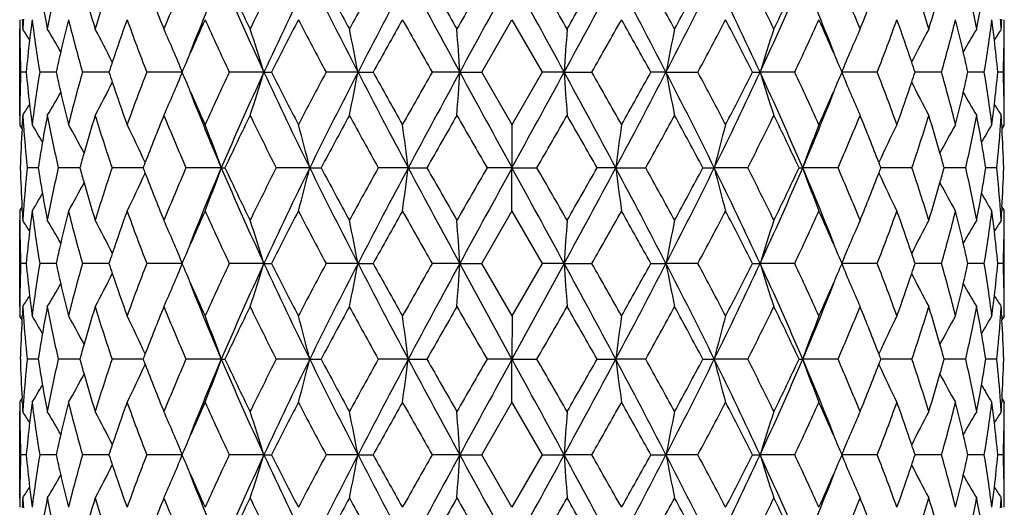
# Model space of a CAD drawing. Units: inches. Extents: x -2.9 to 24.3, y 4.3 to 13.7.
# Drawn here: x -2.7 to -2.2, y 10.2 to 10.5 of the extents above; entities that cross this region are included whole.
import ezdxf

# ---------------------------------------------------------------- set-up
doc = ezdxf.new("R2010")
doc.units = ezdxf.units.IN
doc.header["$LTSCALE"] = 1.21
doc.header["$MEASUREMENT"] = 0
doc.layers.get('0').update_dxf_attribs({"linetype": 'CONTINUOUS'})

msp = doc.modelspace()

# ---------------------------------------------------------------- linework, layer by layer
at = {"color": 7, "linetype": 'CONTINUOUS'}
for p, q in [((-2.44954, 10.42193), (-2.43294, 10.45072)), ((-2.43294, 10.45072), (-2.41633, 10.42193)), ((-2.70294, 10.39826), (-2.70294, 10.44562)), ((-2.16294, 10.39826), (-2.16294, 10.44562)), ((-2.6098, 10.43153), (-2.60945, 10.43233)), ((-2.25643, 10.43233), (-2.25608, 10.43153)), ((-2.69937, 10.42193), (-2.70242, 10.42193)), ((-2.68295, 10.42193), (-2.69197, 10.42193)), ((-2.65581, 10.42194), (-2.66853, 10.42193)), ((-2.65399, 10.42194), (-2.65581, 10.42194)), ((-2.61374, 10.42194), (-2.63327, 10.42193)), ((-2.56898, 10.42194), (-2.58797, 10.42193)), ((-2.56898, 10.42194), (-2.56483, 10.42194)), ((-2.51739, 10.42194), (-2.5349, 10.42193)), ((-2.51739, 10.42194), (-2.5091, 10.42194)), ((-2.46157, 10.42194), (-2.47671, 10.42193)), ((-2.46157, 10.42194), (-2.44955, 10.42194)), ((-2.43293, 10.39314), (-2.44954, 10.42194)), ((-2.41633, 10.42194), (-2.43294, 10.39314)), ((-2.40431, 10.42194), (-2.41633, 10.42193)), ((-2.40431, 10.42194), (-2.38916, 10.42194)), ((-2.34849, 10.42194), (-2.35678, 10.42193)), ((-2.34849, 10.42194), (-2.33098, 10.42194)), ((-2.30104, 10.42194), (-2.2969, 10.42194)), ((-2.2779, 10.42193), (-2.2969, 10.42194)), ((-2.2326, 10.42193), (-2.25213, 10.42194)), ((-2.21006, 10.42194), (-2.21188, 10.42194)), ((-2.19734, 10.42193), (-2.21006, 10.42194)), ((-2.1739, 10.42193), (-2.18293, 10.42193)), ((-2.16345, 10.42193), (-2.1665, 10.42193)), ((-2.60944, 10.41153), (-2.6098, 10.41234)), ((-2.25608, 10.41234), (-2.25643, 10.41153)), ((-2.70167, 10.3911), (-2.70156, 10.39306)), ((-2.43294, 10.39314), (-2.43294, 10.36946)), ((-2.16431, 10.39306), (-2.1642, 10.3911)), ((-2.69891, 10.36981), (-2.69888, 10.36946)), ((-2.69887, 10.36947), (-2.69891, 10.36912)), ((-2.69279, 10.36946), (-2.69887, 10.36946)), ((-2.66996, 10.36946), (-2.68182, 10.36946)), ((-2.63524, 10.36946), (-2.65228, 10.36946)), ((-2.59236, 10.36946), (-2.61175, 10.36946)), ((-2.59236, 10.36946), (-2.59038, 10.36947)), ((-2.54388, 10.36946), (-2.56225, 10.36946)), ((-2.54388, 10.36946), (-2.53762, 10.36947)), ((-2.48983, 10.36946), (-2.50626, 10.36946)), ((-2.48983, 10.36946), (-2.47962, 10.36947)), ((-2.43294, 10.36946), (-2.4466, 10.36946)), ((-2.43294, 10.36946), (-2.41927, 10.36947)), ((-2.43294, 10.34578), (-2.43294, 10.36946)), ((-2.37604, 10.36946), (-2.38626, 10.36946)), ((-2.37604, 10.36946), (-2.35961, 10.36947)), ((-2.32825, 10.36947), (-2.32199, 10.36946)), ((-2.30363, 10.36946), (-2.32199, 10.36946)), ((-2.2755, 10.36947), (-2.27351, 10.36946)), ((-2.25413, 10.36946), (-2.27351, 10.36946)), ((-2.21359, 10.36946), (-2.23063, 10.36946)), ((-2.18406, 10.36946), (-2.19592, 10.36946)), ((-2.167, 10.36946), (-2.17308, 10.36946)), ((-2.167, 10.36946), (-2.16696, 10.36981)), ((-2.16696, 10.36912), (-2.167, 10.36947)), ((-2.70156, 10.34586), (-2.70167, 10.34783)), ((-2.1642, 10.34783), (-2.16431, 10.34586)), ((-2.44954, 10.31699), (-2.43294, 10.34578)), ((-2.43294, 10.34578), (-2.41633, 10.31699)), ((-2.70294, 10.29332), (-2.70294, 10.34068)), ((-2.16294, 10.29331), (-2.16294, 10.34068)), ((-2.6098, 10.32659), (-2.60944, 10.3274)), ((-2.25643, 10.3274), (-2.25608, 10.32659)), ((-2.69937, 10.31699), (-2.70242, 10.31699)), ((-2.68295, 10.31699), (-2.69197, 10.31699)), ((-2.65581, 10.31699), (-2.66853, 10.31699)), ((-2.65399, 10.31699), (-2.65581, 10.31699)), ((-2.61374, 10.31699), (-2.63327, 10.31699)), ((-2.61382, 10.31671), (-2.61394, 10.317)), ((-2.56897, 10.31699), (-2.58797, 10.31699)), ((-2.56897, 10.31699), (-2.56483, 10.317)), ((-2.51739, 10.31699), (-2.5349, 10.31699)), ((-2.51739, 10.31699), (-2.50909, 10.317)), ((-2.46157, 10.31699), (-2.47671, 10.31699)), ((-2.46157, 10.31699), (-2.44954, 10.317)), ((-2.43294, 10.26452), (-2.46157, 10.31699)), ((-2.43293, 10.28821), (-2.44954, 10.317)), ((-2.41633, 10.317), (-2.43294, 10.28821)), ((-2.40431, 10.31699), (-2.43294, 10.26452)), ((-2.40431, 10.31699), (-2.41633, 10.31699)), ((-2.40431, 10.31699), (-2.38916, 10.317)), ((-2.35678, 10.317), (-2.34849, 10.31699)), ((-2.33097, 10.31699), (-2.34849, 10.31699)), ((-2.30105, 10.317), (-2.2969, 10.31699)), ((-2.2779, 10.31699), (-2.2969, 10.31699)), ((-2.2326, 10.31699), (-2.25213, 10.31699)), ((-2.25193, 10.317), (-2.25205, 10.31671)), ((-2.21006, 10.31699), (-2.21188, 10.31699)), ((-2.19734, 10.31699), (-2.21006, 10.31699)), ((-2.1739, 10.31699), (-2.18293, 10.31699)), ((-2.16345, 10.31699), (-2.1665, 10.31699)), ((-2.60945, 10.30662), (-2.60979, 10.3074)), ((-2.25608, 10.3074), (-2.25642, 10.30662)), ((-2.70167, 10.28617), (-2.70156, 10.28812)), ((-2.43293, 10.2882), (-2.43294, 10.26452)), ((-2.16431, 10.28813), (-2.1642, 10.28617)), ((-2.16294, 10.2882), (-2.16294, 10.28821)), ((-2.69891, 10.26487), (-2.69888, 10.26452)), ((-2.69888, 10.26453), (-2.69891, 10.26418)), ((-2.69279, 10.26452), (-2.69887, 10.26452)), ((-2.66996, 10.26452), (-2.68182, 10.26452)), ((-2.63524, 10.26452), (-2.65228, 10.26452)), ((-2.59236, 10.26452), (-2.61175, 10.26452)), ((-2.59236, 10.26452), (-2.59038, 10.26452)), ((-2.54388, 10.26452), (-2.56225, 10.26452)), ((-2.54388, 10.26452), (-2.53762, 10.26452)), ((-2.48983, 10.26452), (-2.50626, 10.26452)), ((-2.48983, 10.26452), (-2.47962, 10.26452)), ((-2.43294, 10.26452), (-2.4466, 10.26452)), ((-2.43294, 10.24084), (-2.43294, 10.26452)), ((-2.43294, 10.26452), (-2.41927, 10.26452)), ((-2.38626, 10.26452), (-2.37604, 10.26452)), ((-2.35961, 10.26452), (-2.37604, 10.26452)), ((-2.32825, 10.26452), (-2.32199, 10.26452)), ((-2.30363, 10.26452), (-2.32199, 10.26452)), ((-2.27549, 10.26452), (-2.27351, 10.26452)), ((-2.25413, 10.26452), (-2.27351, 10.26452)), ((-2.21359, 10.26452), (-2.23063, 10.26452)), ((-2.18406, 10.26452), (-2.19591, 10.26452)), ((-2.167, 10.26452), (-2.17308, 10.26452)), ((-2.167, 10.26452), (-2.16696, 10.26487)), ((-2.16696, 10.26418), (-2.167, 10.26453)), ((-2.70156, 10.24093), (-2.70167, 10.24289)), ((-2.44954, 10.21205), (-2.43294, 10.24084)), ((-2.43294, 10.24084), (-2.41633, 10.21205)), ((-2.1642, 10.24289), (-2.16431, 10.24093)), ((-2.70294, 10.18837), (-2.70294, 10.23573)), ((-2.16294, 10.18837), (-2.16294, 10.23573)), ((-2.6098, 10.22165), (-2.60944, 10.22246)), ((-2.25643, 10.22246), (-2.25608, 10.22165)), ((-2.69937, 10.21205), (-2.70242, 10.21205)), ((-2.68295, 10.21205), (-2.69197, 10.21205)), ((-2.65581, 10.21205), (-2.66853, 10.21205)), ((-2.65399, 10.21205), (-2.65581, 10.21205)), ((-2.61374, 10.21205), (-2.63328, 10.21205)), ((-2.56897, 10.21205), (-2.58797, 10.21205)), ((-2.56897, 10.21205), (-2.56483, 10.21205)), ((-2.51739, 10.21205), (-2.5349, 10.21205)), ((-2.51739, 10.21205), (-2.5091, 10.21205)), ((-2.46157, 10.21205), (-2.47671, 10.21205)), ((-2.46157, 10.21205), (-2.44954, 10.21205)), ((-2.43294, 10.18326), (-2.44954, 10.21205)), ((-2.41633, 10.21205), (-2.43294, 10.18326)), ((-2.41633, 10.21205), (-2.40431, 10.21205)), ((-2.38916, 10.21205), (-2.40431, 10.21205)), ((-2.35678, 10.21205), (-2.34849, 10.21205)), ((-2.33097, 10.21205), (-2.34849, 10.21205)), ((-2.30105, 10.21205), (-2.2969, 10.21205)), ((-2.2779, 10.21205), (-2.2969, 10.21205)), ((-2.2326, 10.21205), (-2.25213, 10.21205)), ((-2.21006, 10.21205), (-2.21188, 10.21205)), ((-2.19734, 10.21205), (-2.21006, 10.21205)), ((-2.1739, 10.21205), (-2.18293, 10.21205)), ((-2.16345, 10.21205), (-2.1665, 10.21205)), ((-2.60944, 10.20165), (-2.6098, 10.20246)), ((-2.25608, 10.20246), (-2.25643, 10.20165))]:
    msp.add_line(p, q, dxfattribs=at)
for centre, radius, start, end in [((-1.77995, 10.27245), 0.92421, 167.37788, 169.20072), ((-1.58357, 10.11446), 1.12771, 161.38633, 162.92305), ((-1.32023, 10.97763), 1.408, 201.06435, 202.20039), ((-1.23793, 9.87985), 1.49696, 156.59815, 157.79354), ((-1.09168, 9.83222), 1.63232, 156.8324, 158.42613), ((-0.79811, 11.24262), 1.95179, 203.17845, 204.86483), ((-0.75496, 11.33582), 2.0275, 205.14198, 206.04408), ((-0.60399, 9.48148), 2.19561, 153.11289, 153.95216), ((-0.37167, 9.40318), 2.42199, 153.74973, 155.1257), ((0.28903, 11.87177), 3.1588, 206.25525, 207.32141), ((0.49202, 12.0876), 3.43236, 208.03394, 208.5798), ((0.86881, 8.59823), 3.8615, 150.93072, 151.41832), ((1.45496, 8.36938), 4.47131, 151.91468, 152.67411), ((4.14082, 14.01291), 7.51576, 208.086978, 208.541337), ((5.82865, 15.20117), 9.55874, 209.636531, 209.83527), ((9.04751, 3.84385), 13.26948, 150.020839, 150.164248), ((17.38662, -0.37379), 22.59421, 151.306005, 151.457579), ((-22.23821, -0.36599), 22.57793, 28.542366, 28.694049), ((-13.90623, 3.84796), 13.26123, 29.835707, 29.979205), ((-8.99255, 14.00529), 7.49969, 331.458176, 331.913509), ((-10.68549, 15.19601), 9.54834, 330.164622, 330.363578), ((-6.30707, 8.37661), 4.45575, 27.32457, 28.08665), ((-5.72709, 8.60241), 3.85283, 28.58113, 29.06982), ((-5.14166, 11.86508), 3.14396, 332.67607, 333.74726), ((-5.34985, 12.08326), 3.42322, 331.41947, 331.96679), ((-4.48166, 9.40918), 2.40808, 24.87033, 26.25424), ((-4.25491, 9.48495), 2.18781, 26.04634, 26.8886), ((-4.06776, 11.24262), 1.95179, 335.13517, 336.82155), ((-4.10384, 11.33243), 2.01966, 333.95416, 334.85977), ((-3.76579, 9.83568), 1.62323, 21.56941, 23.17207), ((-3.62203, 9.88234), 1.49054, 22.20389, 23.40442), ((-3.54042, 10.97556), 1.40238, 337.79734, 338.93793), ((-3.27778, 10.11592), 1.12295, 17.07369, 18.61693), ((-3.08303, 10.27305), 0.92125, 10.79636, 12.62505), ((-1.63099, 10.76204), 1.07805, 195.92922, 197.06865), ((-3.23184, 10.76114), 1.07487, 342.92966, 344.07247), ((-1.80467, 10.61393), 0.89901, 189.84616, 190.79026), ((-3.0599, 10.61369), 0.89769, 349.20904, 350.15454), ((-1.89044, 10.45072), 0.8125, 180, 180.36071), ((-1.88237, 10.4985), 0.82058, 183.33184, 183.6947), ((-1.87798, 10.39238), 0.82498, 175.92148, 176.29988), ((-1.85361, 10.34251), 0.84948, 172.68149, 173.06505), ((-1.84054, 10.56063), 0.86266, 187.31956, 189.25202), ((-1.73365, 10.21466), 0.97167, 165.93932, 167.01251), ((-1.70005, 10.6952), 1.00629, 194.06051, 195.75692), ((-1.50136, 10.03946), 1.21443, 160.2055, 161.37016), ((-1.43974, 10.88413), 1.2799, 199.79292, 201.16874), ((-1.08202, 9.76513), 1.66679, 155.71178, 156.40352), ((-0.97973, 11.18247), 1.77901, 204.28788, 205.30932), ((-0.2838, 9.27216), 2.55442, 152.52369, 153.24918), ((-0.05888, 11.74618), 2.80791, 207.47503, 208.1392), ((1.93107, 7.96129), 5.0764, 150.63354, 151.00572), ((2.75091, 13.40144), 6.0171, 209.366061, 209.681116), ((-7.62444, 13.40577), 6.02589, 330.319114, 330.633709), ((-6.80541, 7.95656), 5.0861, 28.99464, 29.36611), ((-4.81435, 11.75006), 2.81622, 331.86178, 332.52399), ((-4.58967, 9.26827), 2.56295, 26.75202, 27.47511), ((-3.89264, 11.18547), 1.78616, 334.69272, 335.71007), ((-3.78792, 9.76332), 1.67124, 23.59741, 24.2873), ((-3.43139, 10.88609), 1.28552, 338.83427, 340.20407), ((-3.3686, 10.03803), 1.21876, 18.63191, 19.79243), ((-3.16956, 10.69619), 1.01016, 344.24632, 345.93624), ((-3.13434, 10.21415), 0.97384, 12.98868, 14.05948), ((-3.02734, 10.56092), 0.86469, 350.75026, 352.67816), ((-3.01226, 10.34251), 0.84948, 6.93495, 7.31851), ((-2.98789, 10.39238), 0.82498, 3.70012, 4.07852), ((-2.98351, 10.4985), 0.82058, 356.3053, 356.66816), ((-2.97543, 10.45072), 0.81249, 359.63929, 0.00001), ((-1.89027, 10.45072), 0.81267, 180.36071, 180.67676), ((-3.19194, 10.135), 0.58075, 31.63797, 32.33439), ((-1.85554, 10.34275), 0.84753, 173.06505, 173.4366), ((-3.19041, 10.14341), 0.58648, 29.59362, 31.01702), ((-3.19562, 10.15757), 0.60679, 26.4051, 28.33982), ((-3.22707, 10.17397), 0.66156, 22.01315, 24.24353), ((-3.32727, 10.1913), 0.7926, 16.91741, 18.71564), ((-3.66805, 10.20466), 1.17099, 10.69323, 11.87481), ((-5.8688, 10.20326), 3.41425, 3.67221, 4.07053), ((0.73007, 10.22201), 3.14075, 175.91728, 176.35029), ((-1.21594, 10.20837), 1.15251, 168.12045, 169.32096), ((-1.52841, 10.18802), 0.8033, 161.29635, 163.07061), ((-1.63266, 10.17135), 0.66824, 155.76761, 157.97571), ((-1.66811, 10.15646), 0.60921, 151.66409, 153.59114), ((-1.67488, 10.14307), 0.58715, 148.98416, 150.40594), ((-3.01033, 10.34275), 0.84753, 6.5634, 6.93495), ((-1.67454, 10.13538), 0.58003, 147.66578, 148.36307), ((-2.97561, 10.45072), 0.81267, 359.32324, 359.63929), ((-1.88977, 10.45073), 0.81317, 180.6769, 182.02962), ((-1.86012, 10.34326), 0.84293, 173.43555, 174.64451), ((-3.00679, 10.34315), 0.84397, 5.35624, 6.5637), ((-2.9761, 10.45073), 0.81317, 357.97038, 359.3231), ((-1.74367, 10.21697), 0.96138, 167.01239, 167.69008), ((-3.12355, 10.21666), 0.96276, 12.3104, 12.98712), ((-1.1012, 9.7735), 1.64586, 156.43393, 156.79785), ((-3.7669, 9.77254), 1.64829, 23.20241, 23.56581), ((-1.51519, 10.04414), 1.19983, 161.37103, 161.64695), ((-3.35168, 10.04381), 1.20087, 18.35317, 18.62885), ((-1.89485, 10.39317), 0.80809, 177.95978, 179.32127), ((-1.86412, 10.5001), 0.8389, 185.34609, 186.56054), ((-1.84407, 10.2837), 0.8591, 170.74006, 172.68079), ((-1.74772, 10.62588), 0.95721, 192.30147, 192.98199), ((-1.70292, 10.14937), 1.00335, 164.23725, 165.9389), ((-1.52036, 10.79786), 1.19433, 198.34595, 198.62311), ((-1.44308, 9.96093), 1.27636, 158.82678, 160.20661), ((-3.22524, 10.66912), 0.65957, 335.75312, 337.98985), ((-1.10635, 11.06801), 1.6402, 203.19714, 203.56241), ((-0.98572, 9.66411), 1.77244, 154.687, 155.71237), ((-0.81207, 9.60746), 1.93652, 155.12839, 156.82813), ((-3.32268, 10.65108), 0.78777, 341.28058, 343.0895), ((-0.38058, 11.43637), 2.41208, 204.87013, 206.25178), ((-0.28511, 11.57094), 2.5529, 206.74871, 207.47472), ((-0.07327, 9.10522), 2.79166, 151.85786, 152.52599), ((0.26363, 8.98495), 3.13033, 152.67397, 153.74985), ((-3.65131, 10.63581), 1.15391, 348.12, 349.31885), ((1.44655, 12.46998), 4.46176, 207.32399, 208.08506), ((1.93301, 12.88354), 5.07856, 208.99318, 209.36525), ((2.69683, 7.47303), 5.95497, 150.316981, 150.635366), ((4.05446, 6.87757), 7.41762, 151.456196, 151.916579), ((-5.59647, 10.6219), 3.14128, 355.91744, 356.35029), ((17.68544, 21.38033), 22.93443, 208.542718, 208.692047), ((-22.53671, 21.37236), 22.91779, 331.307899, 331.457336), ((-8.90629, 6.88514), 7.40167, 28.082925, 28.544301), ((1.01451, 10.64149), 3.42586, 183.6744, 184.0713), ((-7.5551, 7.47734), 5.94623, 29.3644, 29.683253), ((-6.29859, 12.46271), 4.44613, 331.91361, 332.67735), ((-6.79037, 12.87879), 5.06881, 330.63439, 331.00717), ((-5.11629, 8.99161), 3.11554, 26.2476, 27.32859), ((-1.19485, 10.63986), 1.17404, 190.69746, 191.87579), ((-4.78527, 9.10909), 2.78337, 27.47301, 28.14313), ((-4.48529, 11.43637), 2.41208, 333.74822, 335.12987), ((-4.57315, 11.56705), 2.54435, 332.52406, 333.25251), ((-4.04214, 9.61266), 1.92374, 23.16623, 24.87726), ((-1.54227, 10.65138), 0.78874, 196.91187, 198.71857), ((-3.87367, 9.6671), 1.7653, 24.28555, 25.31507), ((-3.75729, 11.06704), 1.63776, 336.43732, 336.80313), ((-1.64005, 10.66938), 0.6602, 202.01148, 204.24607), ((-3.41754, 9.96289), 1.27076, 19.79035, 21.17627), ((-3.34452, 10.79753), 1.19328, 341.37677, 341.65417), ((-3.15922, 10.15037), 0.99948, 14.05781, 15.76603), ((-3.1168, 10.62557), 0.95582, 347.01752, 347.69902), ((-3.01979, 10.28399), 0.85707, 7.31691, 9.26224), ((-3.00072, 10.49999), 0.83785, 353.43871, 354.65466), ((-2.97102, 10.39317), 0.80809, 0.67873, 2.04022), ((-3.19494, 10.68598), 0.60604, 331.65667, 333.59325), ((-1.50339, 10.80364), 1.21226, 198.62621, 199.79315), ((-1.09901, 11.00862), 1.62438, 201.5699, 203.17098), ((-1.08528, 11.07724), 1.66321, 203.59449, 204.28743), ((-3.75844, 11.00515), 1.61527, 336.82451, 338.43462), ((-3.77652, 11.07544), 1.65875, 335.71163, 336.40644), ((-3.35837, 10.80221), 1.20791, 340.20475, 341.37589), ((-1.67147, 10.6857), 0.60543, 206.40583, 208.34434), ((-3.19145, 10.70112), 0.58771, 328.98063, 330.40059), ((-1.7369, 10.6284), 0.96831, 192.98358, 194.06082), ((-3.12685, 10.62789), 0.96613, 345.93797, 347.01765), ((-1.67454, 10.70105), 0.58757, 209.59902, 211.01933), ((-1.89532, 10.39318), 0.80762, 179.32141, 179.63868), ((-3.19263, 10.70934), 0.58159, 327.66339, 328.35857), ((-1.86057, 10.5005), 0.84247, 186.56023, 186.93387), ((-3.00531, 10.5005), 0.84247, 353.06613, 353.43978), ((-1.67342, 10.70923), 0.58138, 211.64114, 212.33658), ((-2.97055, 10.39318), 0.80762, 0.36132, 0.67859), ((-1.89549, 10.39318), 0.80745, 179.63868, 180.00239), ((-1.88754, 10.34563), 0.81541, 176.2997, 176.66561), ((-1.88298, 10.45109), 0.81997, 183.69447, 184.07592), ((-1.85862, 10.50074), 0.84443, 186.93388, 187.32043), ((-1.81178, 10.23121), 0.89179, 169.20393, 170.15623), ((-1.78804, 10.56975), 0.91594, 190.79113, 192.63069), ((-1.64115, 10.08483), 1.06745, 162.92534, 164.07651), ((-1.59391, 10.72608), 1.11684, 197.0692, 198.6211), ((-1.33502, 9.87214), 1.39208, 157.79399, 158.94327), ((-1.2507, 10.95864), 1.4831, 202.20032, 203.40706), ((-0.77662, 9.51848), 2.00347, 153.95184, 154.86489), ((-0.61932, 11.35473), 2.17847, 206.04376, 206.88974), ((0.45574, 8.7759), 3.39111, 151.41817, 151.97075), ((0.85228, 12.23647), 3.8426, 208.57952, 209.06958), ((5.69467, 5.71947), 9.40433, 150.164311, 150.366341), ((9.11333, 17.03759), 13.34526, 209.835057, 209.977671), ((-13.98645, 17.04176), 13.35362, 330.022374, 330.164899), ((-10.5695, 5.71435), 9.41464, 29.633769, 29.835578), ((-5.72578, 12.24067), 3.8513, 330.93097, 331.41993), ((-5.32963, 8.77158), 3.40022, 28.02999, 28.58109), ((-4.25355, 11.35821), 2.18628, 333.11177, 333.95473), ((-4.09631, 9.5151), 2.01129, 25.13688, 26.04638), ((-3.6211, 10.96113), 1.48953, 336.59555, 337.79707), ((-3.53606, 9.87007), 1.39769, 21.05903, 22.20371), ((-3.2765, 10.72754), 1.12161, 341.3822, 342.9275), ((-3.22776, 10.08393), 1.07063, 15.92519, 17.07295), ((-3.08073, 10.57035), 0.91891, 347.37228, 349.2059), ((-3.05539, 10.23098), 0.89311, 9.84447, 10.79537), ((-3.00725, 10.50074), 0.84443, 352.67957, 353.06612), ((-2.9829, 10.45109), 0.81997, 355.92408, 356.30553), ((-2.97834, 10.34563), 0.81541, 3.33439, 3.7003), ((-2.97038, 10.39318), 0.80745, 359.99761, 0.36132), ((-3.19403, 10.08029), 0.58228, 32.26204, 32.49903), ((-1.89022, 10.34577), 0.81272, 176.80292, 178.32966), ((-1.88012, 10.4513), 0.82283, 184.07631, 185.68383), ((-3.19188, 10.08527), 0.58354, 30.75655, 31.84344), ((-3.1921, 10.09705), 0.59483, 28.15234, 29.8534), ((-3.20692, 10.11283), 0.62882, 24.37149, 26.4731), ((-3.26395, 10.13001), 0.713, 19.62316, 21.65646), ((-3.44516, 10.14586), 0.92861, 13.9336, 15.44393), ((-4.1944, 10.15232), 1.71834, 7.25965, 8.05626), ((-0.74262, 10.16201), 1.64653, 171.93059, 172.76194), ((-1.40645, 10.14212), 0.94335, 164.56773, 166.05446), ((-1.59394, 10.12701), 0.72153, 158.35552, 160.36479), ((-1.65522, 10.11105), 0.63296, 153.53384, 155.6217), ((-1.67279, 10.0965), 0.59595, 150.14838, 151.84624), ((-1.67405, 10.08531), 0.58347, 148.15697, 149.244), ((-2.98663, 10.45138), 0.82372, 354.31704, 355.92283), ((-1.67311, 10.0811), 0.58077, 147.50099, 147.73859), ((-2.97622, 10.34575), 0.81329, 1.67087, 3.19656), ((-1.81951, 10.23254), 0.88395, 170.15556, 171.08923), ((-3.04764, 10.23233), 0.88525, 8.91145, 9.84376), ((-1.65319, 10.08828), 1.05494, 164.07695, 164.54128), ((-3.21394, 10.08792), 1.05623, 15.459, 15.92276), ((-1.88462, 10.39348), 0.81833, 181.68132, 183.19794), ((-1.87437, 10.28721), 0.8286, 174.32669, 175.92343), ((-1.81259, 10.50764), 0.89098, 188.92172, 189.8483), ((-1.78002, 10.16757), 0.92412, 167.38066, 169.20369), ((-1.64506, 10.65309), 1.06342, 195.46835, 195.92917), ((-1.58361, 10.00958), 1.12764, 161.38873, 162.92555), ((-1.35005, 9.87795), 1.37597, 158.94442, 159.07098), ((-1.34086, 10.8647), 1.38588, 200.93696, 201.06269), ((-1.23789, 9.77495), 1.49698, 156.60008, 157.79546), ((-1.09162, 9.72731), 1.63236, 156.83421, 158.4277), ((-3.25746, 10.6064), 0.70604, 338.33842, 340.39205), ((-0.79876, 11.13745), 1.95111, 203.17961, 204.86661), ((-0.75565, 11.2306), 2.02676, 205.14314, 206.0456), ((-0.60372, 9.37646), 2.19588, 153.11433, 153.95349), ((-0.37132, 9.29813), 2.42235, 153.75108, 155.12682), ((-3.43133, 10.58936), 0.91429, 344.5492, 346.0834), ((0.2875, 11.76611), 3.1571, 206.25588, 207.32262), ((0.49024, 11.98175), 3.43036, 208.03455, 208.58074), ((0.87012, 8.49264), 3.86296, 150.93165, 151.41907), ((1.45679, 8.26354), 4.47334, 151.91555, 152.67462), ((-4.11271, 10.57548), 1.6359, 351.92831, 352.7652), ((4.13311, 13.90387), 7.50703, 208.087092, 208.541982), ((5.8165, 15.08933), 9.54476, 209.636615, 209.835649), ((9.0674, 3.72755), 13.29238, 150.021263, 150.164427), ((17.44608, -0.5111), 22.6619, 151.306387, 151.457508), ((-22.29759, -0.50326), 22.64554, 28.542438, 28.693668), ((-13.9261, 3.73168), 13.2841, 29.835529, 29.978782), ((-8.98486, 13.89626), 7.49099, 331.457531, 331.913395), ((-10.67335, 15.08418), 9.53438, 330.164243, 330.363493), ((-6.30888, 8.27078), 4.45777, 27.32405, 28.08578), ((-0.67499, 10.58611), 1.71479, 187.25798, 188.05637), ((-5.72839, 8.49682), 3.85429, 28.58039, 29.0689), ((-5.15337, 11.76611), 3.1571, 332.67738, 333.74412), ((-5.34807, 11.97742), 3.42123, 331.41853, 331.96618), ((-4.482, 9.30413), 2.40844, 24.8692, 26.25289), ((-1.42911, 10.59076), 0.9199, 193.92018, 195.44501), ((-4.25517, 9.37994), 2.18809, 26.04502, 26.88717), ((-4.05543, 11.13224), 1.93831, 335.12782, 336.82596), ((-4.10315, 11.22721), 2.01892, 333.95265, 334.85861), ((-3.76584, 9.73077), 1.62327, 21.56783, 23.17025), ((-1.6054, 10.60752), 0.70925, 199.61151, 201.65581), ((-3.62206, 9.77744), 1.49056, 22.20197, 23.40249), ((-3.51582, 9.87795), 1.37597, 20.92902, 21.05558), ((-3.52501, 10.8647), 1.38588, 338.93731, 339.06304), ((-3.27773, 10.01104), 1.12288, 17.0712, 18.61452), ((-3.21956, 10.65274), 1.06212, 344.07056, 344.53193), ((-3.08295, 10.16817), 0.92116, 10.79339, 12.62227), ((-3.052, 10.50743), 0.88968, 350.15103, 351.07896), ((-2.99063, 10.28728), 0.82772, 4.07572, 5.67417), ((-2.98069, 10.39345), 0.81776, 356.8015, 358.31921), ((-3.20164, 10.62354), 0.62296, 333.52094, 335.64267), ((-1.32059, 10.8726), 1.40764, 201.0661, 202.20247), ((-3.54006, 10.87052), 1.40202, 337.79525, 338.93618), ((-1.66099, 10.62507), 0.62654, 204.36217, 206.47173), ((-3.19025, 10.64085), 0.59272, 330.14448, 331.85193), ((-1.63121, 10.65709), 1.07784, 195.93157, 197.07128), ((-3.23162, 10.65618), 1.07466, 342.92703, 344.07013), ((-1.67505, 10.64114), 0.59335, 208.14705, 209.85262), ((-3.19163, 10.65351), 0.58325, 328.15583, 329.24354), ((-1.80482, 10.509), 0.89887, 189.849, 190.79332), ((-3.05975, 10.50877), 0.89754, 349.20599, 350.1517), ((-1.6748, 10.65314), 0.58258, 210.75277, 211.84169), ((-3.19646, 10.66016), 0.58515, 327.50223, 327.73828), ((-1.67457, 10.65688), 0.57903, 212.2592, 212.49765), ((-1.89056, 10.34583), 0.81238, 180.00312, 180.3639), ((-1.88248, 10.39359), 0.82046, 183.33505, 183.69799), ((-1.87808, 10.28749), 0.82487, 175.92466, 176.30314), ((-1.85371, 10.23763), 0.84937, 172.68452, 173.06814), ((-1.84069, 10.45571), 0.86251, 187.32252, 189.25529), ((-1.73373, 10.10978), 0.97157, 165.94205, 167.01531), ((-1.70026, 10.59025), 1.0061, 194.06309, 195.75984), ((-1.50141, 9.93459), 1.21436, 160.20777, 161.37246), ((-1.44005, 10.77912), 1.27959, 199.79498, 201.17114), ((-1.08195, 9.66021), 1.66684, 155.71352, 156.40506), ((-0.98029, 11.07733), 1.77842, 204.28938, 205.31116), ((-0.28338, 9.16706), 2.55487, 152.52489, 153.25025), ((-0.06014, 11.64064), 2.80651, 207.47596, 208.14046), ((1.93353, 7.85503), 5.07919, 150.63421, 151.00618), ((2.74582, 13.29367), 6.01128, 209.366449, 209.681808), ((-7.61933, 13.298), 6.02006, 330.318422, 330.633321), ((-6.80788, 7.8503), 5.08889, 28.99418, 29.36544), ((-4.81309, 11.64452), 2.81482, 331.86052, 332.52306), ((-4.59009, 9.16317), 2.5634, 26.75096, 27.47391), ((-3.89208, 11.08033), 1.78557, 334.69088, 335.70858), ((-3.78799, 9.65841), 1.67129, 23.59586, 24.28556), ((-3.43108, 10.78109), 1.2852, 338.83186, 340.20202), ((-3.36856, 9.93316), 1.2187, 18.62962, 19.79016), ((-3.16935, 10.59125), 1.00996, 344.24341, 345.93367), ((-3.13426, 10.10928), 0.97375, 12.98588, 14.05675), ((-3.0272, 10.45601), 0.86455, 350.74698, 352.67521), ((-3.01216, 10.23763), 0.84937, 6.93186, 7.31548), ((-2.98779, 10.28749), 0.82487, 3.69686, 4.07534), ((-2.98339, 10.39359), 0.82046, 356.30201, 356.66495), ((-2.97531, 10.34583), 0.81238, 359.6361, 359.99688), ((-1.89038, 10.34583), 0.81256, 180.3639, 180.68), ((-1.88989, 10.34584), 0.81305, 180.68014, 182.03302), ((-3.19206, 10.02996), 0.5809, 31.64008, 32.33631), ((-1.85564, 10.23786), 0.84742, 173.06814, 173.43972), ((-3.19045, 10.03842), 0.58654, 29.59566, 31.01891), ((-3.19564, 10.0526), 0.60683, 26.40697, 28.3416), ((-3.22712, 10.06899), 0.66162, 22.01485, 24.24511), ((-3.32738, 10.0863), 0.79272, 16.91888, 18.71687), ((-3.66842, 10.09962), 1.17137, 10.69433, 11.87556), ((-5.8739, 10.09795), 3.41936, 3.67289, 4.07062), ((0.72504, 10.11739), 3.13571, 175.91673, 176.35044), ((-1.17819, 10.09578), 1.19102, 168.13419, 169.29594), ((-1.52829, 10.08302), 0.80343, 161.29512, 163.06915), ((-1.63261, 10.06636), 0.6683, 155.76604, 157.974), ((-1.66812, 10.05151), 0.6092, 151.66223, 153.58933), ((-1.67489, 10.03811), 0.58715, 148.98218, 150.40397), ((-3.01023, 10.23786), 0.84742, 6.56028, 6.93186), ((-1.67436, 10.0303), 0.58026, 147.66389, 148.3609), ((-2.97598, 10.34584), 0.81305, 357.96698, 359.31986), ((-2.97549, 10.34583), 0.81256, 359.32001, 359.6361), ((-1.86022, 10.23838), 0.84282, 173.43867, 174.64777), ((-3.00669, 10.23827), 0.84386, 5.35297, 6.56058), ((-1.74375, 10.11209), 0.96128, 167.01518, 167.69295), ((-1.10114, 9.66859), 1.6459, 156.43564, 156.79954), ((-3.76696, 9.66763), 1.64833, 23.20072, 23.56409), ((-3.12347, 10.11179), 0.96266, 12.30754, 12.98433), ((-1.51524, 9.93927), 1.19976, 161.37333, 161.64927), ((-3.35163, 9.93894), 1.20081, 18.35085, 18.62655), ((-1.89437, 10.28818), 0.80857, 177.95781, 179.31825), ((-1.8608, 10.39551), 0.84223, 185.34887, 186.5583), ((-1.84631, 10.17902), 0.85685, 170.73365, 172.67933), ((-1.74062, 10.5226), 0.9645, 192.3085, 192.98378), ((-1.70902, 10.04597), 0.99706, 164.22715, 165.93943), ((-1.50656, 10.69773), 1.20894, 198.35638, 198.63017), ((-1.45609, 9.86073), 1.26252, 158.81401, 160.2089), ((-3.22768, 10.56521), 0.66222, 335.75918, 337.98695), ((-1.07772, 10.97574), 1.6715, 203.22063, 203.56839), ((-1.01394, 9.57203), 1.74143, 154.67252, 155.71611), ((-0.84564, 9.51743), 1.89978, 155.11049, 156.84312), ((-3.32594, 10.54713), 0.79118, 341.28833, 343.08942), ((-0.31895, 11.36085), 2.48037, 204.88809, 206.23168), ((-0.21478, 11.50219), 2.632, 206.7631, 207.46726), ((-0.14641, 9.03858), 2.7091, 151.84243, 152.53089), ((0.17198, 8.92622), 3.0277, 152.65478, 153.76714), ((-3.65707, 10.53189), 1.15976, 348.12899, 349.32177), ((1.66269, 12.47848), 4.70585, 207.34317, 208.06476), ((2.21709, 12.93768), 5.40415, 209.00852, 209.35816), ((2.3664, 7.55466), 5.5755, 150.30114, 150.64119), ((3.54848, 7.04516), 6.84292, 151.436418, 151.935468), ((-5.66819, 10.52138), 3.21313, 355.92988, 356.35305), ((-8.40145, 7.05212), 6.82826, 28.063997, 28.564118), ((1.07982, 10.54142), 3.49135, 183.6855, 184.07497), ((-7.22518, 7.55868), 5.56735, 29.35857, 29.69911), ((-6.52856, 12.47848), 4.70585, 331.93524, 332.65683), ((-7.07389, 12.93261), 5.39375, 330.64151, 330.99182), ((-5.02516, 8.93263), 3.01348, 26.23023, 27.34785), ((-1.2168, 10.53036), 1.15163, 190.6769, 191.87815), ((-4.71239, 9.04231), 2.70111, 27.46809, 28.15859), ((-4.53391, 11.35463), 2.46595, 333.76439, 335.11583), ((-4.64321, 11.49815), 2.62314, 332.53155, 333.23809), ((-4.00889, 9.52249), 1.88737, 23.15118, 24.89521), ((-1.54355, 10.54601), 0.78739, 196.90936, 198.71919), ((-3.84562, 9.57494), 1.73448, 24.2818, 25.32957), ((-3.78592, 10.97478), 1.66907, 336.43136, 336.77963), ((-1.64048, 10.56427), 0.65974, 202.01185, 204.24807), ((-3.40467, 9.86264), 1.25706, 19.78807, 21.18902), ((-3.35829, 10.69738), 1.20787, 341.36971, 341.64374), ((-3.15323, 10.04694), 0.99331, 14.05734, 15.77608), ((-3.12386, 10.52229), 0.96307, 347.01572, 347.692), ((-3.01766, 10.1793), 0.85492, 7.31848, 9.26855), ((-3.00397, 10.39539), 0.84113, 353.44093, 354.65193), ((-2.97151, 10.28818), 0.80857, 0.68175, 2.04219), ((-3.19766, 10.58244), 0.6091, 331.66157, 333.58843), ((-1.48915, 10.70366), 1.22733, 198.63328, 199.78579), ((-3.37251, 10.7022), 1.22288, 340.21211, 341.36882), ((-1.67285, 10.58008), 0.6039, 206.40574, 208.3493), ((-3.19065, 10.59572), 0.58678, 328.97883, 330.40114), ((-1.72947, 10.5252), 0.97595, 192.98539, 194.05415), ((-1.07224, 10.91454), 1.65327, 201.57764, 203.15189), ((-1.05627, 10.98515), 1.69493, 203.5988, 204.27986), ((-3.78498, 10.91098), 1.64391, 336.84363, 338.42684), ((-3.80542, 10.98329), 1.69035, 335.71922, 336.40212), ((-3.13422, 10.52468), 0.9737, 345.94462, 347.01585), ((-1.67372, 10.59664), 0.58854, 209.60432, 211.02247), ((-3.18627, 10.60043), 0.57409, 327.65836, 328.36282), ((-1.85705, 10.39594), 0.846, 186.55798, 186.93031), ((-3.00882, 10.39594), 0.846, 353.06969, 353.44204), ((-1.67582, 10.60285), 0.57857, 211.64407, 212.34321), ((-1.89467, 10.28819), 0.80827, 179.63559, 179.99872), ((-1.89459, 10.28819), 0.80835, 179.31832, 179.63559), ((-1.88783, 10.24067), 0.81511, 176.29662, 176.66245), ((-1.88059, 10.34629), 0.82236, 183.69338, 184.0735), ((-1.855, 10.39619), 0.84807, 186.93031, 187.315), ((-1.81496, 10.1268), 0.88857, 169.19921, 170.15466), ((-1.78209, 10.46596), 0.922, 190.79208, 192.61954), ((-1.64882, 9.98213), 1.05946, 162.91942, 164.07913), ((-1.5824, 10.62473), 1.1289, 197.0719, 198.60721), ((-1.35133, 9.77368), 1.37453, 157.78732, 158.95124), ((-1.22806, 10.86306), 1.5076, 202.20443, 203.39152), ((-0.81374, 9.43142), 1.96227, 153.94483, 154.87705), ((-0.56859, 11.2748), 2.23503, 206.04891, 206.87347), ((0.34651, 8.73001), 3.26695, 151.41113, 151.9847), ((1.01272, 12.2194), 4.02552, 208.58544, 209.05322), ((4.89223, 6.07358), 8.47987, 150.157466, 150.381516), ((11.27302, 18.17333), 15.83595, 209.841526, 209.961706), ((-16.1475, 18.17828), 15.84588, 330.038332, 330.158437), ((-9.76615, 6.06899), 8.48913, 29.618606, 29.842411), ((-5.8866, 12.22381), 4.03466, 330.94731, 331.41403), ((-5.22007, 8.72587), 3.27567, 28.01607, 28.58811), ((-4.30449, 11.27839), 2.24308, 333.12801, 333.9496), ((-4.05898, 9.42813), 1.96987, 25.12475, 26.05338), ((-3.6439, 10.86561), 1.5142, 336.61106, 337.79299), ((-3.51962, 9.77166), 1.38, 21.05107, 22.21038), ((-3.28814, 10.62623), 1.13379, 341.3961, 342.92478), ((-3.22001, 9.98126), 1.06255, 15.92256, 17.07889), ((-3.08679, 10.46658), 0.92507, 347.38349, 349.20489), ((-3.05216, 10.12658), 0.88983, 9.84601, 10.80011), ((-3.01087, 10.39619), 0.84807, 352.685, 353.06969), ((-2.98529, 10.34629), 0.82236, 355.9265, 356.30662), ((-2.97804, 10.24067), 0.81511, 3.33785, 3.70338), ((-2.97128, 10.28819), 0.80835, 0.36441, 0.68168), ((-2.9712, 10.28819), 0.80827, 0.00158, 0.36441), ((-3.19665, 9.97378), 0.58533, 32.25571, 32.49117), ((-1.8775, 10.34652), 0.82546, 184.07392, 185.67655), ((-3.19134, 9.98074), 0.58286, 30.74856, 31.83656), ((-3.19098, 9.99283), 0.5935, 28.14176, 29.84656), ((-3.20529, 10.00878), 0.62697, 24.35866, 26.46648), ((-3.26144, 10.02616), 0.71027, 19.60904, 21.65021), ((-3.4405, 10.0423), 0.92375, 13.92011, 15.43845), ((-4.15461, 10.05297), 1.67816, 7.24209, 8.05783), ((-0.6753, 10.04814), 1.71445, 171.95078, 172.74925), ((-1.41078, 10.03847), 0.93884, 164.57373, 166.06768), ((-1.5964, 10.02313), 0.71886, 158.36198, 160.37877), ((-1.65662, 10.0069), 0.63136, 153.54086, 155.63404), ((-1.67388, 9.99227), 0.59466, 150.1553, 151.8568), ((-1.67467, 9.98084), 0.5827, 148.16385, 149.25217), ((-2.98933, 10.3466), 0.82642, 354.32438, 355.92515), ((-1.67068, 9.97471), 0.58361, 147.50879, 147.74495), ((-1.89019, 10.24079), 0.81276, 176.79963, 178.32683), ((-2.97618, 10.24077), 0.81325, 1.67363, 3.19991), ((-1.8224, 10.12808), 0.88102, 170.15401, 171.09114), ((-3.04471, 10.12788), 0.88227, 8.90952, 9.84532), ((-1.66053, 9.98548), 1.04729, 164.07956, 164.54746), ((-3.20655, 9.98514), 1.04855, 15.45282, 15.92016), ((-1.36598, 9.77935), 1.35883, 158.95238, 159.08059), ((-3.49989, 9.77935), 1.35883, 20.91941, 21.04762), ((-1.88621, 10.28848), 0.81673, 181.68072, 183.2002), ((-1.87594, 10.18242), 0.82702, 174.32635, 175.92599), ((-1.81434, 10.40242), 0.8892, 188.92094, 189.84928), ((-1.78171, 10.06301), 0.9224, 167.38053, 169.20706), ((-1.64716, 10.54755), 1.06123, 195.46746, 195.92917), ((-1.58555, 9.9053), 1.1256, 161.38883, 162.92852), ((-3.19985, 10.51776), 0.62098, 333.51638, 335.64477), ((-1.34363, 10.75868), 1.38291, 200.93603, 201.06201), ((-1.32337, 10.76657), 1.40466, 201.06543, 202.20432), ((-1.24027, 9.67104), 1.49438, 156.60038, 157.7979), ((-1.09418, 9.62346), 1.62957, 156.83416, 158.43012), ((-3.25552, 10.50075), 0.70398, 338.33415, 340.3937), ((-0.80269, 11.03078), 1.94681, 203.17834, 204.8691), ((-0.75976, 11.1237), 2.02221, 205.14223, 206.04678), ((-0.60686, 9.27313), 2.19236, 153.11479, 153.95535), ((-0.37473, 9.19488), 2.41854, 153.75132, 155.12925), ((-3.4277, 10.48349), 0.91054, 344.54465, 346.0851), ((0.28065, 11.65772), 3.14944, 206.25475, 207.32411), ((0.48269, 11.87273), 3.42178, 208.03369, 208.58128), ((0.86571, 8.39019), 3.8579, 150.93225, 151.42033), ((1.45201, 8.16119), 4.4679, 151.91605, 152.67606), ((-4.10082, 10.46899), 1.62391, 351.9238, 352.76682), ((4.11217, 13.78761), 7.48322, 208.086144, 208.542489), ((5.78711, 14.96752), 9.51088, 209.635816, 209.835571), ((9.07091, 3.62077), 13.29634, 150.021974, 150.165103), ((17.48268, -0.63574), 22.70347, 151.307126, 151.457973), ((-22.33413, -0.62787), 22.68704, 28.541973, 28.692928), ((-13.92959, 3.62491), 13.28805, 29.834852, 29.978071), ((-8.97804, 13.78761), 7.48322, 331.457511, 331.913856), ((-10.64398, 14.96238), 9.50052, 330.16432, 330.364293), ((-6.30408, 8.16844), 4.45231, 27.32261, 28.08528), ((-0.73319, 10.4732), 1.65605, 187.23886, 188.06549), ((-5.72398, 8.39438), 3.84922, 28.57911, 29.0683), ((-5.13329, 11.65104), 3.13462, 332.67336, 333.74778), ((-5.34053, 11.8684), 3.41266, 331.41799, 331.96705), ((-4.47858, 9.20089), 2.40462, 24.86677, 26.25267), ((-1.428, 10.48611), 0.92105, 193.921, 195.44382), ((-4.25204, 9.27661), 2.18456, 26.04315, 26.88671), ((-4.05149, 11.02557), 1.93402, 335.12531, 336.82726), ((-4.09905, 11.12031), 2.01438, 333.95146, 334.85953), ((-3.76328, 9.62692), 1.62048, 21.5654, 23.17032), ((-1.60471, 10.50284), 0.70999, 199.61235, 201.65436), ((-3.61968, 9.67353), 1.48796, 22.19951, 23.4022), ((-3.53729, 10.7645), 1.39904, 337.79339, 338.93685), ((-1.6604, 10.5204), 0.62719, 204.36288, 206.47007), ((-3.52224, 10.75868), 1.38291, 338.93799, 339.06397), ((-3.27579, 9.90676), 1.12084, 17.06821, 18.61444), ((-3.21746, 10.5472), 1.05993, 344.07055, 344.53282), ((-3.08127, 10.06361), 0.91944, 10.79, 12.62241), ((-3.05024, 10.4022), 0.8879, 350.15005, 351.07974), ((-2.98905, 10.18249), 0.82614, 4.07315, 5.6745), ((-2.97909, 10.28846), 0.81617, 356.79927, 358.31981), ((-3.18964, 10.53558), 0.59202, 330.14223, 331.8516), ((-1.63332, 10.55155), 1.07564, 195.93158, 197.07378), ((-3.22951, 10.55064), 1.07246, 342.92452, 344.07012), ((-1.67457, 10.53646), 0.59391, 208.14707, 209.85091), ((-3.19232, 10.54902), 0.58407, 328.15444, 329.2406), ((-1.80658, 10.40378), 0.89709, 189.84999, 190.79639), ((-3.05799, 10.40354), 0.89576, 349.20291, 350.15072), ((-1.67461, 10.5483), 0.5828, 210.75184, 211.84026), ((-3.1925, 10.55269), 0.58045, 327.5037, 327.74153), ((-1.89212, 10.2409), 0.81082, 180.00415, 180.36588), ((-1.88408, 10.2886), 0.81887, 183.33753, 183.70145), ((-1.87966, 10.1827), 0.82329, 175.92723, 176.30671), ((-1.8553, 10.13291), 0.84777, 172.6857, 173.07027), ((-1.84237, 10.35057), 0.86083, 187.32332, 189.26), ((-1.73547, 10.0053), 0.96977, 165.94326, 167.01864), ((-1.70221, 10.48483), 1.00408, 194.06362, 195.76388), ((-1.50346, 9.83041), 1.21217, 160.20893, 161.37581), ((-1.44255, 10.67329), 1.27694, 199.79523, 201.17434), ((-1.08453, 9.55647), 1.664, 155.7146, 156.40711), ((-0.98382, 10.97079), 1.77455, 204.28937, 205.31344), ((-0.28688, 9.06399), 2.5509, 152.52583, 153.25235), ((-0.06603, 11.53262), 2.79986, 207.47571, 208.14183), ((1.92868, 7.7529), 5.07358, 150.635, 151.0074), ((2.73049, 13.18005), 5.99366, 209.365999, 209.682302), ((-7.60399, 13.18437), 6.00243, 330.317929, 330.63377), ((-6.80303, 7.74817), 5.0833, 28.99295, 29.36464), ((-4.80718, 11.53649), 2.80816, 331.85915, 332.5233), ((-4.58659, 9.0601), 2.55944, 26.74887, 27.47296), ((-3.88855, 10.97379), 1.7817, 334.68861, 335.70858), ((-3.78541, 9.55466), 1.66845, 23.59381, 24.28448), ((-3.42858, 10.67525), 1.28255, 338.82868, 340.20175), ((-3.36651, 9.82898), 1.21651, 18.62627, 19.78898), ((-3.16739, 10.48583), 1.00795, 344.23938, 345.93312), ((-3.13252, 10.00479), 0.97194, 12.98256, 14.05554), ((-3.02552, 10.35086), 0.86286, 350.74228, 352.67439), ((-3.01057, 10.13291), 0.84777, 6.92973, 7.3143), ((-2.98622, 10.1827), 0.82329, 3.69329, 4.07277), ((-2.98179, 10.2886), 0.81887, 356.29855, 356.66247), ((-1.67454, 10.55194), 0.57906, 212.25788, 212.49628), ((-2.97375, 10.2409), 0.81082, 359.63412, 359.99585), ((-1.89195, 10.2409), 0.81099, 180.36588, 180.68235), ((-3.19241, 9.92477), 0.58133, 31.64215, 32.3378), ((-1.85723, 10.13315), 0.84582, 173.07028, 173.44251), ((-3.19077, 9.93327), 0.58692, 29.59811, 31.02035), ((-3.19593, 9.94748), 0.60717, 26.40954, 28.34299), ((-3.22747, 9.96387), 0.66201, 22.01744, 24.24633), ((-3.32788, 9.98117), 0.79325, 16.92106, 18.71781), ((-3.66937, 9.99447), 1.17235, 10.69591, 11.87612), ((-5.88103, 9.9925), 3.42651, 3.67375, 4.07064), ((0.99313, 9.99399), 3.40443, 175.92809, 176.32756), ((-1.1772, 9.99062), 1.19203, 168.13364, 169.29436), ((-1.52778, 9.97789), 0.80398, 161.29419, 163.06696), ((-1.63224, 9.96124), 0.66871, 155.76483, 157.97141), ((-1.66786, 9.94641), 0.6095, 151.66079, 153.58682), ((-1.67465, 9.93301), 0.58744, 148.98063, 150.40161), ((-3.00864, 10.13315), 0.84582, 6.55749, 6.92972), ((-1.67402, 9.92513), 0.58067, 147.66238, 148.35882), ((-2.97392, 10.2409), 0.81099, 359.31765, 359.63412), ((-1.89146, 10.24091), 0.81148, 180.68249, 182.03808), ((-1.86181, 10.13366), 0.84121, 173.44146, 174.65277), ((-3.0051, 10.13355), 0.84226, 5.34798, 6.55779), ((-2.97441, 10.24091), 0.81148, 357.96192, 359.31751), ((-1.74551, 10.00761), 0.95947, 167.01851, 167.6975), ((-3.12172, 10.00731), 0.96086, 12.30299, 12.981), ((-1.5173, 9.8351), 1.19756, 161.37668, 161.6531), ((-1.10374, 9.56485), 1.64304, 156.43797, 156.80253), ((-3.76437, 9.56389), 1.64547, 23.19774, 23.56176), ((-3.34957, 9.83476), 1.19861, 18.34702, 18.6232), ((-1.89027, 10.18319), 0.81267, 177.96488, 179.31839), ((-1.85957, 10.29071), 0.84347, 185.35091, 186.5591), ((-1.83908, 10.07307), 0.86415, 170.74502, 172.67414), ((-1.74284, 10.41713), 0.96221, 192.30567, 192.98283), ((-1.69698, 9.9379), 1.00949, 164.24172, 165.93277), ((-1.51476, 10.5899), 1.20025, 198.34929, 198.62516), ((-1.43538, 9.74815), 1.28459, 158.83052, 160.20133), ((-3.22697, 10.45994), 0.66143, 335.75916, 337.98996), ((-1.09957, 10.8611), 1.6476, 203.19952, 203.56304), ((-0.97462, 9.44907), 1.78468, 154.68991, 155.70811), ((-0.79967, 9.39198), 1.95012, 155.1324, 156.82026), ((-3.32579, 10.44215), 0.79102, 341.28692, 343.08871), ((-0.3722, 11.23047), 2.42136, 204.87223, 206.24854), ((-0.2767, 11.36537), 2.56236, 206.75012, 207.47336), ((-0.05414, 8.88522), 2.8133, 151.85992, 152.52282), ((0.28593, 8.76371), 3.15536, 152.67678, 153.74411), ((-3.65912, 10.42743), 1.16187, 348.12623, 349.31709), ((1.45547, 12.26478), 4.47183, 207.32482, 208.08416), ((1.94061, 12.67793), 5.08728, 208.9937, 209.36508), ((2.75005, 7.23296), 6.01615, 150.318181, 150.633285), ((4.12851, 6.62765), 7.50181, 151.457804, 151.913013), ((-5.58898, 10.41153), 3.13377, 355.91648, 356.35046), ((17.45081, 21.04264), 22.66725, 208.542324, 208.693409), ((-22.31668, 21.04264), 22.66725, 331.306591, 331.457676), ((-8.98027, 6.63525), 7.48577, 28.0865, 28.542683), ((0.74634, 10.4131), 3.15705, 183.65114, 184.08192), ((-7.60829, 7.23728), 6.00737, 29.366485, 29.682049), ((-6.30755, 12.25754), 4.45625, 331.91451, 332.6765), ((-6.79801, 12.67319), 5.07757, 330.63456, 331.00665), ((-5.13857, 8.7704), 3.14053, 26.25337, 27.32574), ((-1.21343, 10.42614), 1.15507, 190.68151, 191.87941), ((-4.80439, 8.88909), 2.805, 27.4762, 28.14106), ((-4.48112, 11.22446), 2.40745, 333.74748, 335.13174), ((-4.58158, 11.36148), 2.55383, 332.52543, 333.25109), ((-4.05452, 9.39719), 1.93732, 23.17416, 24.87318), ((-1.54309, 10.44122), 0.78787, 196.90986, 198.7189), ((-3.88477, 9.45207), 1.77753, 24.28984, 25.31214), ((-3.76407, 10.86014), 1.64517, 336.43669, 336.80075), ((-1.6408, 10.45915), 0.65938, 202.00867, 204.24648), ((-3.42524, 9.75012), 1.27897, 19.79566, 21.17249), ((-3.35012, 10.58957), 1.19921, 341.37472, 341.65083), ((-3.16516, 9.93889), 1.00563, 14.06398, 15.76153), ((-3.12168, 10.41682), 0.96083, 347.01668, 347.69482), ((-3.02478, 10.07337), 0.86211, 7.32358, 9.25726), ((-3.00526, 10.2906), 0.84243, 353.44016, 354.64984), ((-2.9756, 10.18319), 0.81267, 0.68161, 2.03512), ((-3.19596, 10.47658), 0.60717, 331.66146, 333.59479), ((-1.49782, 10.59568), 1.21815, 198.62823, 199.78924), ((-3.36395, 10.59425), 1.21381, 340.20869, 341.37385), ((-1.67206, 10.4755), 0.60477, 206.40353, 208.34463), ((-3.19076, 10.49079), 0.58689, 328.98332, 330.40553), ((-1.73204, 10.41964), 0.9733, 192.9844, 194.05569), ((-1.09227, 10.80145), 1.63165, 201.57126, 203.16532), ((-1.07854, 10.87032), 1.67056, 203.59493, 204.28482), ((-3.7652, 10.79799), 1.62256, 336.83021, 338.43321), ((-3.78327, 10.86852), 1.66611, 335.71426, 336.40599), ((-3.13171, 10.41914), 0.97112, 345.94311, 347.01681), ((-1.6753, 10.49071), 0.58669, 209.59709, 211.01988), ((-1.89076, 10.1832), 0.81218, 179.31854, 179.63475), ((-3.19243, 10.49933), 0.58135, 327.66275, 328.35839), ((-1.85603, 10.29111), 0.84703, 186.5588, 186.93051), ((-3.00984, 10.29111), 0.84703, 353.06949, 353.44121), ((-1.67407, 10.49894), 0.58061, 211.64051, 212.33705), ((-2.97511, 10.1832), 0.81218, 0.36525, 0.68146), ((-1.89094, 10.1832), 0.812, 179.63475, 179.99572), ((-1.88287, 10.13545), 0.82008, 176.3003, 176.66344), ((-1.87846, 10.24151), 0.82449, 183.69512, 184.07381), ((-1.8541, 10.29135), 0.84898, 186.93051, 187.31432), ((-1.80654, 10.02033), 0.89713, 169.20444, 170.15067), ((-1.78333, 10.36077), 0.92073, 190.79176, 192.6215), ((-1.63475, 9.87299), 1.07415, 162.92574, 164.06947), ((-1.58862, 10.51783), 1.12237, 197.06979, 198.61383), ((-1.32646, 9.65876), 1.40133, 157.79426, 158.93579), ((-1.24441, 10.75133), 1.4899, 202.20084, 203.4019), ((-0.76366, 9.30227), 2.01789, 153.95198, 154.85842), ((-0.6115, 11.14868), 2.18718, 206.04419, 206.88669), ((0.48049, 8.55253), 3.41929, 151.41817, 151.96614), ((0.86133, 12.03154), 3.85291, 208.57986, 209.06854), ((5.80114, 5.4485), 9.52707, 150.164185, 150.363591), ((9.05966, 16.79699), 13.28343, 209.835292, 209.978553), ((-13.93273, 16.80112), 13.29172, 330.021491, 330.164663), ((-10.67602, 5.44335), 9.53745, 29.636518, 29.835706), ((-5.7348, 12.03572), 3.86159, 330.93201, 331.4196), ((-5.3544, 8.5482), 3.42843, 28.03459, 28.5811), ((-4.26135, 11.15216), 2.19498, 333.1148, 333.95432), ((-4.10928, 9.29888), 2.02572, 25.14333, 26.04626), ((-3.62738, 10.75382), 1.49632, 336.60068, 337.79658), ((-3.54464, 9.65669), 1.40695, 21.06649, 22.20346), ((-3.28178, 10.51929), 1.12713, 341.38943, 342.92695), ((-3.23417, 9.87208), 1.07733, 15.93222, 17.07257), ((-3.08544, 10.36137), 0.92369, 347.38143, 349.20531), ((-3.06064, 10.0201), 0.89845, 9.85003, 10.79487), ((-3.01177, 10.29135), 0.84898, 352.68568, 353.06949), ((-2.98741, 10.24151), 0.82449, 355.92619, 356.30488), ((-2.98301, 10.13545), 0.82008, 3.33656, 3.6997), ((-2.97494, 10.1832), 0.812, 0.00428, 0.36525)]:
    msp.add_arc(centre, radius, start, end, dxfattribs=at)

doc.saveas('drawing.dxf')
